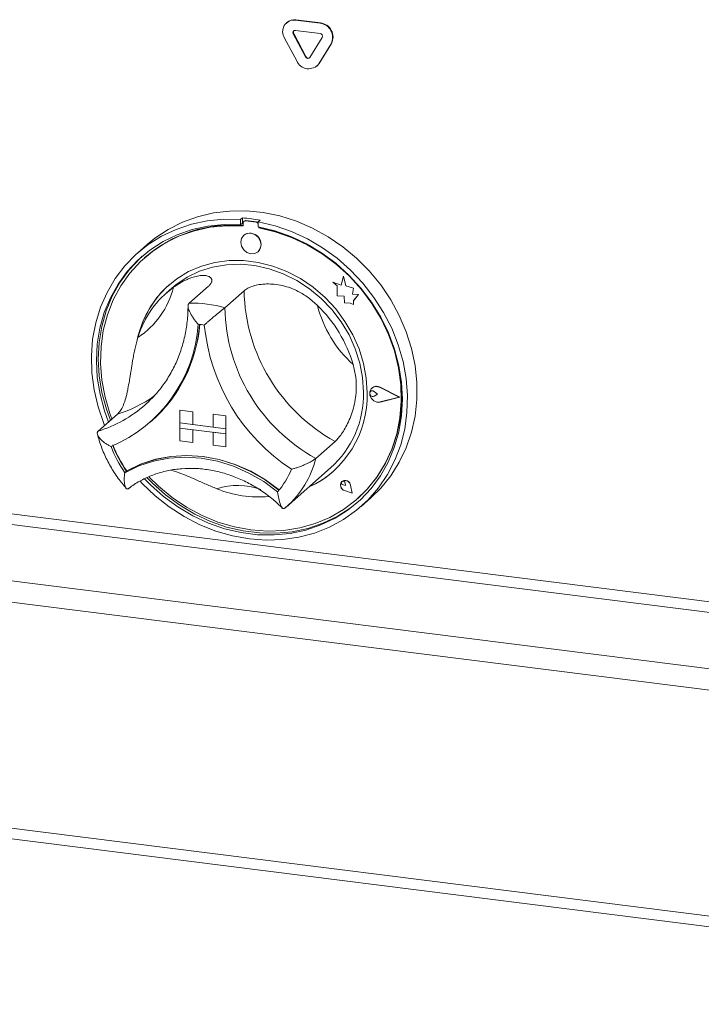
# Model space of a CAD drawing. Units: millimetres. Extents: x 5 to 415, y 5 to 292.
# Drawn here: x 308 to 318, y 81 to 95 of the extents above; entities that cross this region are included whole.
import ezdxf

# ---------------------------------------------------------------- set-up
doc = ezdxf.new("R2010")
doc.units = ezdxf.units.MM
doc.layers.add('SLD-0', color=179, linetype='Continuous')

msp = doc.modelspace()

# ---------------------------------------------------------------- linework, layer by layer
at = {"layer": 'SLD-0', "color": 179, "linetype": 'Continuous', "lineweight": 18}
for p, q in [((312.0079, 95.11814), (312.00225, 95.11315)), ((312.00225, 95.11315), (312.36173, 95.06786)), ((312.0079, 95.11814), (312.36739, 95.07284)), ((311.87562, 95.07957), (311.86996, 95.07459)), ((312.00225, 94.9623), (312.36173, 94.91701)), ((312.36739, 95.07284), (312.36173, 95.06786)), ((312.01997, 94.51429), (311.84023, 94.85072)), ((311.9755, 94.9148), (311.96984, 94.90981)), ((312.14959, 94.57338), (311.96984, 94.90981)), ((312.15524, 94.57837), (311.9755, 94.9148)), ((312.39414, 94.85636), (312.21439, 94.56521)), ((312.52375, 94.7646), (312.34401, 94.47346)), ((312.52941, 94.76959), (312.34966, 94.47845)), ((312.52941, 94.76959), (312.52375, 94.7646)), ((312.15524, 94.57837), (312.14959, 94.57338)), ((312.31428, 94.43815), (312.31993, 94.44314)), ((312.34966, 94.47845), (312.31993, 94.44314)), ((312.34966, 94.47845), (312.34401, 94.47346)), ((310.34232, 92.14651), (310.56439, 92.22737)), ((310.56439, 92.22737), (310.79668, 92.28254)), ((310.79668, 92.28254), (311.03656, 92.31138)), ((311.03656, 92.31138), (311.28131, 92.31358)), ((311.28131, 92.31358), (311.52815, 92.28911)), ((311.52815, 92.28911), (311.7743, 92.23824)), ((311.7743, 92.23824), (312.01695, 92.16155)), ((327.99615, 85.32297), (273.36795, 92.20548)), ((310.13299, 92.04087), (310.34232, 92.14651)), ((310.24959, 92.04208), (310.47393, 92.11719)), ((310.47393, 92.11719), (310.70789, 92.1665)), ((310.71593, 92.08944), (310.48618, 92.03938)), ((310.75194, 92.07233), (310.52153, 92.02224)), ((310.70789, 92.1665), (310.94883, 92.18944)), ((310.9528, 92.11315), (310.71593, 92.08944)), ((310.9896, 92.09546), (310.75194, 92.07233)), ((310.94883, 92.18944), (311.19402, 92.18577)), ((311.19402, 92.11022), (310.9528, 92.11315)), ((311.23161, 92.09135), (310.9896, 92.09546)), ((311.2223, 92.21071), (311.19402, 92.18577)), ((311.19402, 92.18577), (311.19402, 92.11022)), ((311.2223, 92.13516), (311.19402, 92.11022)), ((311.2223, 92.21071), (311.2223, 92.13516)), ((311.23161, 92.13214), (311.23161, 92.09135)), ((311.24823, 92.16241), (311.24257, 92.15743)), ((311.26903, 92.16514), (311.27469, 92.17013)), ((311.42618, 92.14534), (311.26903, 92.16514)), ((311.43184, 92.15033), (311.27469, 92.17013)), ((311.42618, 92.14534), (311.43184, 92.15033)), ((311.48422, 92.17771), (311.45593, 92.15277)), ((311.45593, 92.15277), (311.70113, 92.09466)), ((311.45593, 92.15277), (311.45593, 92.07722)), ((311.69715, 92.01937), (311.45593, 92.07722)), ((311.46359, 92.06213), (311.46359, 92.07579)), ((311.46925, 92.06712), (311.46925, 92.07472)), ((311.70113, 92.09466), (311.94207, 92.01101)), ((312.01695, 92.16155), (312.25337, 92.05991)), ((273.32552, 92.05492), (327.95372, 85.17242)), ((309.83978, 91.81811), (310.03741, 91.94201)), ((309.93876, 91.91165), (310.13299, 92.04087)), ((310.03741, 91.94201), (310.24959, 92.04208)), ((310.26625, 91.96353), (310.05869, 91.8628)), ((310.30116, 91.94579), (310.09351, 91.84392)), ((310.48618, 92.03938), (310.26625, 91.96353)), ((310.52153, 92.02224), (310.30116, 91.94579)), ((311.24149, 91.95443), (311.20905, 91.90958)), ((311.29005, 91.98102), (311.24149, 91.95443)), ((311.24177, 91.95468), (311.24149, 91.95443)), ((311.34732, 91.98528), (311.29005, 91.98102)), ((311.4046, 91.96658), (311.34732, 91.98528)), ((311.45315, 91.92777), (311.4046, 91.96658)), ((311.48559, 91.87474), (311.45315, 91.92777)), ((311.46359, 92.06213), (311.46925, 92.06712)), ((311.70561, 92.00526), (311.46359, 92.06213)), ((311.93402, 91.93598), (311.69715, 92.01937)), ((311.94326, 91.92224), (311.70561, 92.00526)), ((312.16377, 91.82802), (311.93402, 91.93598)), ((311.94207, 92.01101), (312.17603, 91.90275)), ((312.25337, 92.05991), (312.48088, 91.93448)), ((312.48088, 91.93448), (312.69688, 91.78667)), ((309.65895, 91.67179), (309.83978, 91.81811)), ((309.82603, 91.81955), (309.68461, 91.69483)), ((309.82603, 91.81955), (309.93876, 91.91165)), ((310.05869, 91.8628), (309.86593, 91.73836)), ((310.09351, 91.84392), (309.90111, 91.71786)), ((311.20905, 91.90958), (311.19765, 91.85329)), ((311.19765, 91.85329), (311.20905, 91.79413)), ((311.20905, 91.79413), (311.24149, 91.7411)), ((311.49699, 91.81558), (311.48559, 91.87474)), ((311.48559, 91.75929), (311.49699, 91.81558)), ((312.17368, 91.81409), (311.94326, 91.92224)), ((312.38371, 91.69676), (312.16377, 91.82802)), ((312.39405, 91.68211), (312.17368, 91.81409)), ((312.17603, 91.90275), (312.40037, 91.7711)), ((312.69688, 91.78667), (312.89895, 91.61815)), ((309.49696, 91.5047), (309.65895, 91.67179)), ((309.86593, 91.73836), (309.69024, 91.59166)), ((309.75173, 91.64723), (309.71852, 91.6166)), ((309.90111, 91.71786), (309.7263, 91.56915)), ((311.24149, 91.7411), (311.29005, 91.70228)), ((311.29005, 91.70228), (311.34732, 91.68358)), ((311.34732, 91.68358), (311.4046, 91.68785)), ((311.4046, 91.68785), (311.45315, 91.71443)), ((311.45315, 91.71443), (311.48559, 91.75929)), ((311.45315, 91.71443), (311.45343, 91.71468)), ((312.59127, 91.54373), (312.38371, 91.69676)), ((312.6017, 91.52791), (312.39405, 91.68211)), ((312.40037, 91.7711), (312.61255, 91.61757)), ((309.35564, 91.31873), (309.49696, 91.5047)), ((309.69024, 91.59166), (309.53365, 91.42442)), ((309.71852, 91.6166), (309.56194, 91.44936)), ((309.7263, 91.56915), (309.5712, 91.39959)), ((309.79227, 91.62977), (309.78661, 91.62478)), ((310.62114, 91.50233), (310.43338, 91.42194)), ((310.82036, 91.55673), (310.62114, 91.50233)), ((310.78468, 91.48865), (310.98692, 91.52367)), ((311.02789, 91.58429), (310.82036, 91.55673)), ((310.98692, 91.52367), (311.19517, 91.53137)), ((311.24047, 91.58457), (311.02789, 91.58429)), ((311.19517, 91.53137), (311.40603, 91.51162)), ((311.45474, 91.55758), (311.24047, 91.58457)), ((311.40603, 91.51162), (311.61601, 91.46474)), ((311.66731, 91.50373), (311.45474, 91.55758)), ((311.87485, 91.42387), (311.66731, 91.50373)), ((312.78402, 91.37071), (312.59127, 91.54373)), ((312.7941, 91.35338), (312.6017, 91.52791)), ((312.61255, 91.61757), (312.81017, 91.44388)), ((312.89895, 91.61815), (313.08478, 91.43085)), ((309.53365, 91.42442), (309.39802, 91.23859)), ((309.56194, 91.44936), (309.4263, 91.26353)), ((309.5712, 91.39959), (309.4377, 91.21126)), ((310.43338, 91.42194), (310.26003, 91.31684)), ((310.41137, 91.33939), (310.59177, 91.42688)), ((310.59177, 91.42688), (310.78468, 91.48865)), ((311.61601, 91.46474), (311.82169, 91.39152)), ((311.82169, 91.39152), (312.01967, 91.29314)), ((312.07407, 91.31927), (311.87485, 91.42387)), ((312.70542, 91.35355), (312.66948, 91.22097)), ((312.70542, 91.35355), (312.7057, 91.3538)), ((312.74169, 91.21051), (312.70542, 91.35355)), ((312.74197, 91.21075), (312.7057, 91.3538)), ((312.95972, 91.17974), (312.78402, 91.37071)), ((312.96891, 91.16062), (312.7941, 91.35338)), ((312.81017, 91.44388), (312.991, 91.25199)), ((313.08478, 91.43085), (313.25228, 91.22687)), ((272.50528, 91.33154), (327.13348, 84.44903)), ((309.23658, 91.11598), (309.35564, 91.31873)), ((309.39802, 91.23859), (309.28491, 91.03635)), ((309.4263, 91.26353), (309.3132, 91.06129)), ((309.4377, 91.21126), (309.32742, 91.00643)), ((310.26003, 91.31684), (310.10384, 91.18869)), ((310.18913, 91.17977), (310.24643, 91.2276)), ((310.24643, 91.2276), (310.41137, 91.33939)), ((310.72365, 91.2067), (310.44081, 90.95726)), ((312.01967, 91.29314), (312.20671, 91.17122)), ((312.26183, 91.19158), (312.07407, 91.31927)), ((312.5484, 91.26846), (312.54868, 91.26871)), ((312.5484, 91.26846), (312.6141, 91.21065)), ((312.66948, 91.22097), (312.5484, 91.26846)), ((312.66957, 91.22129), (312.54868, 91.26871)), ((312.6141, 91.21065), (312.6141, 91.06664)), ((312.74169, 91.21051), (312.74197, 91.21075)), ((312.85048, 91.1802), (312.74169, 91.21051)), ((312.85076, 91.18045), (312.74197, 91.21075)), ((312.991, 91.25199), (313.15299, 91.04408)), ((313.25228, 91.22687), (313.39954, 91.00854)), ((309.14114, 90.89875), (309.23658, 91.11598)), ((309.3132, 91.06129), (309.22394, 90.845)), ((310.10384, 91.18869), (309.96726, 91.0395)), ((310.18913, 91.17977), (310.10428, 91.10494)), ((311.24748, 91.14071), (310.96464, 90.89126)), ((312.20671, 91.17122), (312.37973, 91.02778)), ((312.43517, 91.0428), (312.26183, 91.19158)), ((312.6141, 91.06664), (312.71419, 91.06)), ((312.71419, 91.06), (312.7199, 90.96228)), ((312.83697, 91.09196), (312.85048, 91.1802)), ((312.83697, 91.09196), (312.83725, 91.09221)), ((312.92652, 91.08603), (312.83697, 91.09196)), ((312.83725, 91.09221), (312.85076, 91.18045)), ((312.9268, 91.08628), (312.83725, 91.09221)), ((312.85048, 91.1802), (312.85076, 91.18045)), ((312.85204, 90.99505), (312.92652, 91.08603)), ((312.85232, 90.9953), (312.9268, 91.08628)), ((312.92652, 91.08603), (312.9268, 91.08628)), ((313.1163, 90.97305), (312.95972, 91.17974)), ((313.12401, 90.95198), (312.96891, 91.16062)), ((272.42043, 91.03043), (327.04863, 84.14792)), ((309.28491, 91.03635), (309.19566, 90.82006)), ((309.32742, 91.00643), (309.2417, 90.78759)), ((309.96726, 91.0395), (309.85245, 90.87162)), ((312.37973, 91.02778), (312.5359, 90.86515)), ((312.59137, 90.87529), (312.43517, 91.0428)), ((312.7199, 90.96228), (312.80352, 90.95674)), ((312.80352, 90.95674), (312.85204, 90.93771)), ((312.85204, 90.99505), (312.85232, 90.9953)), ((312.85204, 90.93771), (312.85204, 90.99505)), ((312.85204, 90.93771), (312.85232, 90.93796)), ((312.85232, 90.93796), (312.85232, 90.9953)), ((313.25193, 90.75304), (313.1163, 90.97305)), ((313.25751, 90.73), (313.12401, 90.95198)), ((313.15299, 91.04408), (313.29431, 90.8225)), ((313.39954, 91.00854), (313.5249, 90.77831)), ((309.07039, 90.66948), (309.14114, 90.89875)), ((309.19566, 90.82006), (309.1313, 90.59225)), ((309.22394, 90.845), (309.15959, 90.6172)), ((309.2417, 90.78759), (309.18159, 90.55742)), ((309.85245, 90.87162), (309.76122, 90.68771)), ((312.5359, 90.86515), (312.67265, 90.68602)), ((312.72794, 90.69168), (312.59137, 90.87529)), ((313.29431, 90.8225), (313.41337, 90.58975)), ((313.5249, 90.77831), (313.62694, 90.53882)), ((309.02513, 90.43078), (309.07039, 90.66948)), ((309.76122, 90.68771), (309.69501, 90.49066)), ((312.67265, 90.68602), (312.78774, 90.49331)), ((312.84275, 90.49488), (312.72794, 90.69168)), ((313.36504, 90.5223), (313.25193, 90.75304)), ((313.36779, 90.49739), (313.25751, 90.73)), ((309.1313, 90.59225), (309.09259, 90.35559)), ((309.15959, 90.6172), (309.12088, 90.38053)), ((309.18159, 90.55742), (309.14782, 90.3187)), ((309.69501, 90.49066), (309.67781, 90.41851)), ((312.78774, 90.49331), (312.87927, 90.29021)), ((312.93398, 90.28798), (312.84275, 90.49488)), ((313.45429, 90.28352), (313.36504, 90.5223)), ((313.4535, 90.25696), (313.36779, 90.49739)), ((313.37345, 90.50238), (313.36822, 90.5149)), ((313.45916, 90.26194), (313.37345, 90.50238)), ((313.41337, 90.58975), (313.50881, 90.34847)), ((313.62694, 90.53882), (313.70449, 90.29275)), ((309.00587, 90.18534), (309.02513, 90.43078)), ((309.09259, 90.35559), (309.07999, 90.11283)), ((309.12088, 90.38053), (309.10827, 90.13778)), ((313.50881, 90.34847), (313.57957, 90.10138)), ((309.14782, 90.3187), (309.14079, 90.07434)), ((312.87927, 90.29021), (312.94575, 90.08004)), ((313.0002, 90.07424), (312.93398, 90.28798)), ((313.51362, 90.01163), (313.4535, 90.25696)), ((313.51865, 90.0395), (313.45429, 90.28352)), ((313.51927, 90.01662), (313.45916, 90.26194)), ((313.70449, 90.29275), (313.75669, 90.04292)), ((309.01284, 89.93594), (309.00587, 90.18534)), ((309.07999, 90.11283), (309.09363, 89.86683)), ((309.10827, 90.13778), (309.12191, 89.89177)), ((309.14079, 90.07434), (309.16059, 89.82731)), ((312.94575, 90.08004), (312.98607, 89.86625)), ((313.04035, 89.85705), (313.0002, 90.07424)), ((313.57957, 90.10138), (313.62483, 89.85127)), ((309.04594, 89.68539), (309.01284, 89.93594)), ((313.54739, 89.76441), (313.51362, 90.01163)), ((313.55736, 89.79308), (313.51865, 90.0395)), ((313.55305, 89.7694), (313.51927, 90.01662)), ((313.75669, 90.04292), (313.78294, 89.79214)), ((309.09363, 89.86683), (309.13336, 89.62045)), ((309.12191, 89.89177), (309.16165, 89.6454)), ((309.16059, 89.82731), (309.20699, 89.58062)), ((312.98607, 89.86625), (312.99959, 89.65235)), ((313.0538, 89.63982), (313.04035, 89.85705)), ((313.55442, 89.51828), (313.54739, 89.76441)), ((313.56008, 89.52327), (313.55305, 89.7694)), ((313.56997, 89.54715), (313.55736, 89.79308)), ((313.62483, 89.85127), (313.64408, 89.60098)), ((313.78294, 89.79214), (313.78294, 89.54325)), ((309.10482, 89.43654), (309.04594, 89.68539)), ((309.13336, 89.62045), (309.19872, 89.37658)), ((309.16165, 89.6454), (309.227, 89.40153)), ((313.09136, 89.65975), (313.11198, 89.7025)), ((313.09136, 89.60986), (313.09136, 89.65975)), ((313.09173, 89.6429), (313.09795, 89.65715)), ((313.09173, 89.62662), (313.09173, 89.6429)), ((313.09795, 89.6108), (313.09173, 89.62662)), ((313.09355, 89.65899), (313.11377, 89.70091)), ((313.09355, 89.61007), (313.09355, 89.65899)), ((313.09383, 89.65924), (313.11406, 89.70116)), ((313.09383, 89.61032), (313.09383, 89.65924)), ((313.09795, 89.65715), (313.10943, 89.66716)), ((313.10327, 89.66292), (313.10299, 89.66267)), ((313.10943, 89.66716), (313.1244, 89.6714)), ((313.11198, 89.7025), (313.14947, 89.73033)), ((313.11377, 89.70091), (313.15054, 89.72821)), ((313.11406, 89.70116), (313.12455, 89.71201)), ((313.12296, 89.71381), (313.12268, 89.71356)), ((313.12455, 89.71201), (313.12426, 89.71176)), ((313.1244, 89.6714), (313.14056, 89.6692)), ((313.14056, 89.6692), (313.15541, 89.66092)), ((313.14947, 89.73033), (313.19702, 89.7382)), ((313.15054, 89.72821), (313.19717, 89.73592)), ((313.15541, 89.66092), (313.15569, 89.66117)), ((313.20473, 89.62052), (313.15541, 89.66092)), ((313.20473, 89.62052), (313.15541, 89.59255)), ((313.20501, 89.62077), (313.15569, 89.66117)), ((313.19702, 89.7382), (313.24597, 89.72465)), ((313.19717, 89.73592), (313.24517, 89.72264)), ((313.20473, 89.62052), (313.20501, 89.62077)), ((313.52497, 89.58018), (313.24517, 89.72264)), ((313.24597, 89.72465), (313.24625, 89.7249)), ((313.53128, 89.57938), (313.24597, 89.72465)), ((313.53157, 89.57963), (313.24625, 89.7249)), ((309.20699, 89.58062), (309.27941, 89.33726)), ((309.79379, 89.46439), (309.85241, 89.5184)), ((313.11198, 89.56192), (313.09136, 89.60986)), ((313.11377, 89.56305), (313.09355, 89.61007)), ((313.11406, 89.5633), (313.09383, 89.61032)), ((313.10943, 89.5979), (313.09795, 89.6108)), ((313.1244, 89.58989), (313.10943, 89.5979)), ((313.14947, 89.52464), (313.11198, 89.56192)), ((313.15054, 89.52649), (313.11377, 89.56305)), ((313.15083, 89.52674), (313.11406, 89.5633)), ((313.14056, 89.58801), (313.1244, 89.58989)), ((313.15541, 89.59255), (313.14056, 89.58801)), ((313.19702, 89.50479), (313.14947, 89.52464)), ((313.19717, 89.50703), (313.15054, 89.52649)), ((313.19745, 89.50728), (313.15083, 89.52674)), ((313.24597, 89.506), (313.19702, 89.50479)), ((313.24517, 89.50822), (313.19717, 89.50703)), ((313.24545, 89.50847), (313.19745, 89.50728)), ((313.52497, 89.58018), (313.24517, 89.50822)), ((313.24517, 89.50822), (313.24545, 89.50847)), ((313.52473, 89.58029), (313.24545, 89.50847)), ((313.53128, 89.57938), (313.24597, 89.506)), ((313.53128, 89.57938), (313.53157, 89.57963)), ((313.53462, 89.27624), (313.55442, 89.51828)), ((313.54027, 89.28123), (313.56008, 89.52327)), ((313.55632, 89.30458), (313.56997, 89.54715)), ((313.64408, 89.60098), (313.63712, 89.35333)), ((313.78294, 89.54325), (313.75669, 89.29908)), ((309.1888, 89.19218), (309.10482, 89.43654)), ((309.38935, 89.3303), (309.10651, 89.08085)), ((309.19872, 89.37658), (309.25733, 89.21387)), ((309.227, 89.40153), (309.28561, 89.23881)), ((309.27941, 89.33726), (309.30855, 89.25903)), ((310.30629, 89.38898), (310.30658, 89.38923)), ((310.30629, 89.38898), (310.30629, 89.20042)), ((310.30629, 89.38898), (310.49338, 89.36541)), ((310.30658, 89.38923), (310.49366, 89.36566)), ((310.49338, 89.36541), (310.49366, 89.36566)), ((310.49338, 89.36541), (310.49338, 89.17685)), ((310.49366, 89.36566), (310.49366, 89.1771)), ((310.79271, 89.3277), (310.79299, 89.32795)), ((310.97979, 89.30413), (310.79271, 89.3277)), ((310.79271, 89.3277), (310.79271, 89.13914)), ((310.98007, 89.30438), (310.79299, 89.32795)), ((313.63712, 89.35333), (313.60401, 89.11113)), ((309.20038, 89.16364), (309.1888, 89.19218)), ((309.86768, 89.20956), (309.89314, 89.23201)), ((310.30629, 89.20042), (310.49338, 89.17685)), ((310.97979, 89.11557), (310.30629, 89.20042)), ((310.30629, 89.20042), (310.30629, 89.125)), ((310.97979, 89.30413), (310.98007, 89.30438)), ((310.97979, 89.30413), (310.97979, 89.11557)), ((310.98007, 89.30438), (310.98007, 89.11582)), ((313.48822, 89.04124), (313.53462, 89.27624)), ((313.49388, 89.04622), (313.54027, 89.28123)), ((313.51659, 89.06822), (313.55632, 89.30458)), ((313.75669, 89.29908), (313.70449, 89.0624)), ((310.30629, 89.125), (310.49338, 89.10143)), ((310.30629, 88.93643), (310.30629, 89.125)), ((310.30629, 89.125), (310.97979, 89.04014)), ((310.49338, 89.17685), (310.49366, 89.1771)), ((310.49338, 88.91286), (310.49338, 89.10143)), ((310.79271, 89.13942), (310.49366, 89.1771)), ((310.49366, 88.91311), (310.49366, 89.10139)), ((310.97979, 89.11557), (310.79271, 89.13914)), ((310.97979, 89.04014), (310.79271, 89.06371)), ((310.79271, 88.87515), (310.79271, 89.06371)), ((310.97979, 89.11557), (310.98007, 89.11582)), ((310.97979, 89.11557), (310.97979, 89.04014)), ((310.97979, 89.04014), (310.98007, 89.04039)), ((310.97979, 88.85158), (310.97979, 89.04014)), ((310.98007, 89.11582), (310.98007, 89.04039)), ((310.98007, 88.85183), (310.98007, 89.04039)), ((313.4158, 88.81612), (313.48822, 89.04124)), ((313.42146, 88.82111), (313.49388, 89.04622)), ((313.45123, 88.84081), (313.51659, 89.06822)), ((313.60401, 89.11113), (313.54513, 88.87711)), ((313.70449, 89.0624), (313.62694, 88.83588)), ((310.30629, 88.93643), (310.49338, 88.91286)), ((310.49338, 88.91286), (310.49366, 88.91311)), ((312.58178, 88.92809), (312.29894, 88.67865)), ((310.97979, 88.85158), (310.79271, 88.87515)), ((310.97979, 88.85158), (310.98007, 88.85183)), ((313.31823, 88.60364), (313.4158, 88.81612)), ((313.32389, 88.60863), (313.42146, 88.82111)), ((313.36102, 88.62503), (313.45123, 88.84081)), ((313.54513, 88.87711), (313.46115, 88.65392)), ((313.62694, 88.83588), (313.5249, 88.62209)), ((309.70093, 88.56957), (309.91806, 88.64137)), ((309.72922, 88.59451), (309.94634, 88.66631)), ((309.73139, 88.59404), (309.94748, 88.66484)), ((309.91806, 88.64137), (310.14551, 88.6846)), ((309.94634, 88.66631), (310.1738, 88.70955)), ((309.94748, 88.66484), (310.17371, 88.70739)), ((310.14551, 88.6846), (310.37993, 88.69863)), ((310.17371, 88.70739), (310.40679, 88.72108)), ((310.1738, 88.70955), (310.40822, 88.72357)), ((310.37993, 88.69863), (310.61787, 88.68325)), ((310.40679, 88.72108), (310.64333, 88.7057)), ((310.40822, 88.72357), (310.64615, 88.70819)), ((310.61787, 88.68325), (310.8558, 88.63868)), ((310.64333, 88.7057), (310.87986, 88.66148)), ((310.64615, 88.70819), (310.88409, 88.66362)), ((310.8558, 88.63868), (311.09023, 88.56558)), ((310.87986, 88.66148), (311.11294, 88.58906)), ((310.88409, 88.66362), (311.11851, 88.59052)), ((313.1967, 88.40637), (313.31823, 88.60364)), ((313.20236, 88.41136), (313.32389, 88.60863)), ((313.24699, 88.4234), (313.36102, 88.62503)), ((313.46115, 88.65392), (313.35302, 88.44408)), ((313.5249, 88.62209), (313.39954, 88.42346)), ((309.49734, 88.47026), (309.70093, 88.56957)), ((309.52562, 88.4952), (309.49734, 88.47026)), ((309.52562, 88.4952), (309.72922, 88.59451)), ((309.5286, 88.49604), (309.73139, 88.59404)), ((311.09023, 88.56558), (311.31768, 88.46503)), ((311.11294, 88.58906), (311.33917, 88.4895)), ((311.11851, 88.59052), (311.34596, 88.48998)), ((311.31768, 88.46503), (311.53481, 88.33852)), ((311.33917, 88.4895), (311.55526, 88.36426)), ((311.34596, 88.48998), (311.56309, 88.36346)), ((311.86685, 87.96605), (312.51739, 88.53977)), ((309.75274, 88.31365), (309.72332, 88.34517)), ((309.94275, 88.13117), (309.75274, 88.31365)), ((309.78804, 88.37912), (309.87324, 88.29175)), ((309.82504, 88.39476), (309.90152, 88.3167)), ((309.85277, 88.40581), (309.99073, 88.27062)), ((309.90152, 88.3167), (310.09491, 88.14444)), ((311.53481, 88.33852), (311.7384, 88.18791)), ((311.55526, 88.36426), (311.75805, 88.21515)), ((311.56309, 88.36346), (311.76669, 88.21285)), ((312.66544, 88.31485), (312.66099, 88.28308)), ((312.66174, 88.28305), (312.66614, 88.3145)), ((312.6829, 88.34013), (312.66544, 88.31485)), ((312.66614, 88.3145), (312.68343, 88.33953)), ((312.67567, 88.32562), (312.67986, 88.33558)), ((312.67589, 88.31428), (312.67567, 88.32562)), ((312.68049, 88.30339), (312.67589, 88.31428)), ((312.67986, 88.33558), (312.68779, 88.34258)), ((312.71017, 88.3543), (312.6829, 88.34013)), ((312.68318, 88.34038), (312.6829, 88.34013)), ((312.68343, 88.33953), (312.71042, 88.35356)), ((312.68371, 88.33978), (312.68343, 88.33953)), ((312.68779, 88.34258), (312.6982, 88.34549)), ((312.6982, 88.34549), (312.70942, 88.34385)), ((312.70942, 88.34385), (312.71966, 88.33793)), ((312.74224, 88.35474), (312.71017, 88.3543)), ((312.71042, 88.35356), (312.74218, 88.35399)), ((312.71966, 88.33793), (312.72727, 88.32866)), ((312.72727, 88.32866), (312.73105, 88.31753)), ((312.73105, 88.31753), (312.73133, 88.31778)), ((312.73634, 88.27953), (312.73105, 88.31753)), ((312.73662, 88.27978), (312.73133, 88.31778)), ((312.74218, 88.35399), (312.77286, 88.34076)), ((312.77323, 88.34138), (312.74224, 88.35474)), ((312.77286, 88.34076), (312.79684, 88.3163)), ((312.79745, 88.31666), (312.77323, 88.34138)), ((312.79684, 88.3163), (312.80972, 88.28508)), ((312.81045, 88.28514), (312.79745, 88.31666)), ((313.05269, 88.22671), (313.1967, 88.40637)), ((313.05835, 88.2317), (313.20236, 88.41136)), ((313.1105, 88.23827), (313.24699, 88.4234)), ((313.35302, 88.44408), (313.22196, 88.24996)), ((313.39954, 88.42346), (313.25228, 88.24223)), ((309.87324, 88.29175), (310.06662, 88.11949)), ((309.99073, 88.27062), (310.1907, 88.10553)), ((311.75805, 88.21515), (311.75928, 88.2143)), ((311.75928, 88.2143), (311.76009, 88.2139)), ((312.66099, 88.28308), (312.67037, 88.25066)), ((312.67103, 88.25095), (312.66174, 88.28305)), ((312.67037, 88.25066), (312.69186, 88.22355)), ((312.6923, 88.2241), (312.67103, 88.25095)), ((312.68873, 88.29467), (312.68049, 88.30339)), ((312.6993, 88.28953), (312.68873, 88.29467)), ((312.69186, 88.22355), (312.72152, 88.2067)), ((312.72166, 88.20742), (312.6923, 88.2241)), ((312.73634, 88.27953), (312.6993, 88.28953)), ((312.83269, 88.17029), (312.72152, 88.2067)), ((312.72166, 88.20742), (312.72195, 88.20767)), ((312.83173, 88.17137), (312.72166, 88.20742)), ((312.83166, 88.17173), (312.72195, 88.20767)), ((312.73634, 88.27953), (312.73662, 88.27978)), ((312.83173, 88.17137), (312.80972, 88.28508)), ((312.81045, 88.28514), (312.81074, 88.28539)), ((312.83269, 88.17029), (312.81045, 88.28514)), ((312.83297, 88.17054), (312.81074, 88.28539)), ((312.83269, 88.17029), (312.83297, 88.17054)), ((312.88795, 88.06685), (313.05269, 88.22671)), ((312.91425, 88.08977), (313.05835, 88.2317)), ((312.95312, 88.0718), (313.1105, 88.23827)), ((313.22196, 88.24996), (313.06945, 88.07377)), ((313.25228, 88.24223), (313.10676, 88.09955)), ((310.14839, 87.96795), (309.94275, 88.13117)), ((310.06662, 88.11949), (310.27472, 87.96729)), ((310.09491, 88.14444), (310.303, 87.99223)), ((310.1907, 88.10553), (310.40473, 87.9617)), ((312.70448, 87.92872), (312.88795, 88.06685)), ((312.77671, 87.92595), (312.95312, 88.0718)), ((312.805, 87.95089), (312.92651, 88.04737)), ((313.06945, 88.07377), (312.89721, 87.91748)), ((312.9086, 88.08478), (312.91425, 88.08977)), ((312.96534, 87.97483), (313.10676, 88.09955)), ((310.36734, 87.82583), (310.14839, 87.96795)), ((310.27472, 87.96729), (310.49509, 87.83692)), ((310.303, 87.99223), (310.52338, 87.86186)), ((310.40473, 87.9617), (310.63023, 87.84089)), ((311.84521, 87.94734), (311.86596, 87.96633)), ((312.50451, 87.81401), (312.70448, 87.92872)), ((312.58333, 87.80242), (312.77671, 87.92595)), ((312.61162, 87.82736), (312.805, 87.95089)), ((312.89721, 87.91748), (312.7072, 87.78288)), ((310.59711, 87.70644), (310.36734, 87.82583)), ((310.49509, 87.83692), (310.72517, 87.72991)), ((310.52338, 87.86186), (310.75346, 87.75485)), ((310.63023, 87.84089), (310.86446, 87.74457)), ((310.75346, 87.75485), (310.99055, 87.67246)), ((310.86446, 87.74457), (311.10455, 87.6739)), ((312.29047, 87.72412), (312.50451, 87.81401)), ((312.37523, 87.70265), (312.58333, 87.80242)), ((312.40352, 87.72759), (312.61162, 87.82736)), ((312.7072, 87.78288), (312.50156, 87.67147)), ((272.42043, 87.71174), (327.04863, 80.82924)), ((310.83511, 87.6111), (310.59711, 87.70644)), ((310.72517, 87.72991), (310.96227, 87.64751)), ((311.07865, 87.54091), (310.83511, 87.6111)), ((310.96227, 87.64751), (311.2036, 87.59069)), ((310.99055, 87.67246), (311.23188, 87.61563)), ((311.10455, 87.6739), (311.3476, 87.62975)), ((311.2036, 87.59069), (311.44635, 87.5601)), ((311.23188, 87.61563), (311.47464, 87.58505)), ((311.3476, 87.62975), (311.59066, 87.61266)), ((311.59066, 87.61266), (311.83075, 87.62283)), ((311.71597, 87.58106), (311.95306, 87.60372)), ((311.83075, 87.62283), (312.06497, 87.66013)), ((311.92478, 87.57877), (312.15486, 87.62781)), ((311.95306, 87.60372), (312.18314, 87.65275)), ((312.06497, 87.66013), (312.29047, 87.72412)), ((312.15486, 87.62781), (312.37523, 87.70265)), ((312.18314, 87.65275), (312.40352, 87.72759)), ((312.50156, 87.67147), (312.28261, 87.58453)), ((272.47528, 87.54846), (327.10348, 80.66595)), ((311.32498, 87.49666), (311.07865, 87.54091)), ((311.5713, 87.47885), (311.32498, 87.49666)), ((311.44635, 87.5601), (311.68769, 87.55612)), ((311.47464, 87.58505), (311.71597, 87.58106)), ((311.81484, 87.48767), (311.5713, 87.47885)), ((311.68769, 87.55612), (311.92478, 87.57877)), ((312.05284, 87.52303), (311.81484, 87.48767)), ((312.28261, 87.58453), (312.05284, 87.52303))]:
    msp.add_line(p, q, dxfattribs=at)
for centre, radius, start, end in [((311.98254, 94.94409), 0.17021, 83.350753, 213.268763), ((311.98423, 94.95317), 0.16665, 81.831891, 130.670902), ((311.9983, 94.92849), 0.03404, 83.350753, 213.268763), ((312.33711, 94.85979), 0.20951, 332.977005, 83.251031), ((312.34277, 94.86478), 0.20951, 332.977005, 83.251031), ((312.00697, 94.93354), 0.03663, 140.352575, 210.767889), ((312.35681, 94.87539), 0.0419, 332.977005, 83.251031), ((312.18437, 94.58815), 0.03779, 203.014985, 322.623504), ((312.19133, 94.59553), 0.03996, 205.430266, 299.701178), ((312.19387, 94.58815), 0.18894, 203.014985, 322.623504), ((311.06363, 90.1632), 1.94093, 84.867291, 130.921688), ((311.05915, 89.85977), 2.35659, 79.608413, 86.030075), ((311.26416, 92.13295), 0.03256, 81.398635, 181.420609), ((311.26995, 92.13712), 0.03334, 81.841587, 130.661207), ((311.42009, 92.1025), 0.04327, 34.074319, 81.915199), ((311.42599, 92.10814), 0.04259, 45.327105, 82.113237), ((311.33544, 91.82395), 0.16082, 317.198912, 125.620332), ((311.02876, 89.66422), 2.44294, 59.867533, 79.612112), ((311.1284, 90.12728), 1.47466, 131.731701, 166.764492), ((311.03316, 90.05478), 1.40166, 125.83605, 163.331295), ((309.00492, 91.49705), 1.24577, 303.384023, 345.783322), ((313.83333, 91.19145), 2.58635, 181.124237, 241.059098), ((310.49633, 89.28605), 1.67213, 73.735708, 91.902781), ((310.96517, 89.5151), 1.95835, 16.131471, 46.051864), ((314.00668, 91.34925), 1.73506, 194.151766, 228.031569), ((313.55049, 90.94201), 2.58635, 181.124237, 241.059098), ((308.48144, 90.78373), 2.09473, 292.84582, 356.321525), ((308.47638, 90.81646), 2.12548, 311.802012, 355.426466), ((308.47931, 90.81884), 2.12533, 311.801977, 355.354061), ((310.43741, 89.21122), 1.44439, 80.979566, 84.658923), ((313.5143, 90.91267), 2.86366, 185.509267, 236.674069), ((311.56876, 89.60249), 1.48551, 294.931366, 1.440278), ((311.54582, 89.62164), 1.45409, 311.925316, 1.210378), ((313.12846, 89.63164), 0.04017, 47.318767, 128.843991), ((313.19265, 89.62995), 0.10904, 60.554938, 129.724467), ((310.87031, 89.44155), 1.6818, 200.472658, 215.276868), ((310.89582, 89.46409), 1.68189, 200.714156, 215.020196), ((310.89859, 89.46649), 1.6818, 200.472658, 215.276868), ((309.52512, 88.50315), 0.00792, 212.370922, 296.054512), ((310.81227, 88.98089), 1.21924, 319.428861, 337.784989), ((311.61261, 89.56735), 1.43314, 293.870849, 311.365884), ((312.74239, 88.28518), 0.08016, 137.059275, 255.2265), ((312.73049, 88.27469), 0.08096, 7.592745, 125.759969), ((312.70134, 88.31541), 0.03009, 4.53341, 125.876817), ((311.4732, 89.79553), 1.68245, 248.118892, 274.577352)]:
    msp.add_arc(centre, radius, start, end, dxfattribs=at)
at = {"layer": 'SLD-0', "color": 8, "linetype": 'Continuous', "lineweight": 18}
for centre, radius, start, end in [((308.83862, 91.12668), 1.87891, 287.04438, 305.311521), ((308.56122, 90.86554), 1.86613, 286.989914, 311.337657), ((310.92505, 89.02441), 1.41672, 311.664918, 345.873827), ((311.15243, 87.31792), 0.96618, 69.462732, 108.479423)]:
    msp.add_arc(centre, radius, start, end, dxfattribs=at)
at = {"layer": 'SLD-0', "color": 179, "linetype": 'Continuous', "lineweight": 18}
for points, knots in [([(310.21254, 91.1911), (310.23608, 91.20731), (310.28333, 91.23982), (310.35614, 91.28101), (310.42928, 91.3156), (310.49198, 91.33851), (310.54329, 91.35259), (310.58414, 91.3607), (310.62259, 91.36509), (310.65751, 91.36574), (310.69877, 91.36198), (310.73167, 91.35178), (310.75463, 91.33651), (310.77081, 91.31858), (310.77709, 91.29722), (310.7734, 91.27437), (310.76421, 91.2521), (310.74833, 91.2297), (310.72986, 91.21249), (310.72365, 91.2067)], [0, 0, 0, 0, 0.07017447, 0.14079519, 0.2132204, 0.28651713, 0.33230348, 0.37838446, 0.42543742, 0.47284607, 0.51863895, 0.61186521, 0.65941073, 0.7042179, 0.79527934, 0.84162581, 0.88074727, 0.95990516, 1, 1, 1, 1]), ([(311.24748, 91.14071), (311.26476, 91.1537), (311.2998, 91.18007), (311.37634, 91.21065), (311.46888, 91.23258), (311.57417, 91.24248), (311.68983, 91.23844), (311.80845, 91.21901), (311.92814, 91.18342), (312.05692, 91.12663), (312.1936, 91.0428), (312.2803, 90.96468), (312.32428, 90.92505)], [0, 0, 0, 0, 0.09358587, 0.18985393, 0.28344896, 0.37983771, 0.47190796, 0.5668, 0.65648894, 0.74855868, 0.87244338, 1, 1, 1, 1]), ([(310.42473, 90.91654), (310.42443, 90.88768), (310.42335, 90.78312), (310.40496, 90.60584), (310.3608, 90.38902), (310.29366, 90.18122), (310.20501, 89.98424), (310.09481, 89.80088), (309.97683, 89.6437), (309.88784, 89.55641), (309.8492, 89.51852)], [0, 0, 0, 0, 0.05299885, 0.19208035, 0.3313564, 0.47095631, 0.61092716, 0.75129197, 0.89203718, 1, 1, 1, 1]), ([(310.44081, 90.95726), (310.43733, 90.95343), (310.43026, 90.94563), (310.42548, 90.92902), (310.42485, 90.90942), (310.42872, 90.88515), (310.43804, 90.85567), (310.45467, 90.8185), (310.47849, 90.77604), (310.50777, 90.73172), (310.5391, 90.68935), (310.56053, 90.6628), (310.57168, 90.64956), (310.57186, 90.64933)], [0, 0, 0, 0, 0.07488945, 0.15226762, 0.22710127, 0.30382804, 0.40338132, 0.50580345, 0.63498456, 0.76786638, 0.88205021, 0.99800215, 1, 1, 1, 1]), ([(310.96464, 90.89126), (310.96034, 90.88753), (310.95159, 90.87994), (310.93355, 90.86501), (310.91261, 90.84797), (310.88712, 90.8274), (310.85674, 90.80292), (310.81933, 90.77255), (310.7779, 90.73832), (310.7363, 90.70293), (310.69813, 90.66931), (310.67522, 90.64835), (310.66406, 90.63792), (310.66387, 90.63774)], [0, 0, 0, 0, 0.07488945, 0.15226762, 0.22710127, 0.30382804, 0.40338132, 0.50580345, 0.63498456, 0.76786638, 0.88205021, 0.99800215, 1, 1, 1, 1]), ([(309.38935, 89.3303), (309.39689, 89.33753), (309.41201, 89.35205), (309.43316, 89.38033), (309.45317, 89.41349), (309.47156, 89.45144), (309.494, 89.50771), (309.51364, 89.57247), (309.5308, 89.64393), (309.54654, 89.7189), (309.56075, 89.79896), (309.57419, 89.88167), (309.58734, 89.96468), (309.60065, 90.04832), (309.61625, 90.13889), (309.63057, 90.21546), (309.64803, 90.29776), (309.66752, 90.37871), (309.68276, 90.43074), (309.6904, 90.45683)], [0, 0, 0, 0, 0.04664376, 0.09360673, 0.14157898, 0.1899019, 0.23654664, 0.33145794, 0.37985414, 0.42573491, 0.51913901, 0.56678662, 0.61149024, 0.70231803, 0.74850258, 0.81020337, 0.87243853, 0.93604085, 1, 1, 1, 1]), ([(312.84641, 90.05921), (312.86139, 89.99714), (312.89188, 89.87087), (312.8973, 89.69461), (312.88105, 89.54115), (312.85351, 89.41613), (312.81436, 89.29745), (312.76783, 89.19133), (312.71686, 89.0981), (312.66789, 89.02454), (312.62193, 88.96657), (312.59525, 88.941), (312.58178, 88.92809)], [0, 0, 0, 0, 0.14077874, 0.28637922, 0.37823812, 0.47267841, 0.56458297, 0.65929056, 0.74919396, 0.8415603, 0.92000163, 1, 1, 1, 1]), ([(309.29473, 88.85332), (309.29447, 88.85345), (309.27951, 88.86089), (309.25041, 88.87666), (309.20859, 88.90345), (309.16911, 88.93387), (309.13727, 88.96463), (309.11422, 88.99352), (309.10076, 89.01706), (309.09389, 89.03753), (309.09259, 89.0543), (309.09611, 89.06938), (309.10301, 89.07699), (309.10651, 89.08085)], [0, 0, 0, 0, 0.00199786, 0.11620709, 0.23213458, 0.36146192, 0.4941969, 0.59387481, 0.69617167, 0.77106302, 0.84773216, 0.92265519, 1, 1, 1, 1]), ([(309.09605, 89.0342), (309.10372, 89.00489), (309.12884, 88.90893), (309.18885, 88.74978), (309.28307, 88.56197), (309.39169, 88.39075), (309.4773, 88.29005), (309.51719, 88.24314)], [0, 0, 0, 0, 0.10185593, 0.33347912, 0.56537411, 0.7975502, 1, 1, 1, 1]), ([(312.29894, 88.67865), (312.29456, 88.67504), (312.28567, 88.66769), (312.26643, 88.65474), (312.2436, 88.64084), (312.21524, 88.62503), (312.18073, 88.6074), (312.13722, 88.58715), (312.08764, 88.56643), (312.03608, 88.54755), (311.98703, 88.53197), (311.95646, 88.5237), (311.94126, 88.51998), (311.94101, 88.51992)], [0, 0, 0, 0, 0.07488945, 0.15226762, 0.22710127, 0.30382804, 0.40338132, 0.50580345, 0.63498456, 0.76786638, 0.88205021, 0.99800215, 1, 1, 1, 1]), ([(309.49734, 88.47026), (309.49729, 88.46999), (309.49224, 88.43687), (309.48635, 88.36968), (309.49286, 88.28994), (309.511, 88.24374), (309.53248, 88.22684), (309.54782, 88.23591), (309.55551, 88.24045)], [0, 0, 0, 0, 0.001960995, 0.242989768, 0.50906623, 0.708392763, 0.853892737, 1, 1, 1, 1]), ([(309.54166, 88.22967), (309.56603, 88.2478), (309.64057, 88.30327), (309.77631, 88.38142), (309.95209, 88.45496), (310.13835, 88.50547), (310.33215, 88.53258), (310.53086, 88.53589), (310.73176, 88.51543), (310.93215, 88.47152), (311.1293, 88.40476), (311.32072, 88.31621), (311.50327, 88.20646), (311.66776, 88.08579), (311.76346, 87.99368), (311.80732, 87.95147)], [0, 0, 0, 0, 0.03990536, 0.12208918, 0.20420113, 0.28607961, 0.36766363, 0.44894009, 0.52993127, 0.61067903, 0.69123139, 0.77163378, 0.85192456, 0.93213382, 1, 1, 1, 1]), ([(310.84619, 88.23429), (310.79399, 88.25579), (310.68973, 88.29872), (310.50708, 88.38074), (310.32521, 88.46305), (310.21732, 88.49407), (310.17432, 88.50643)], [0, 0, 0, 0, 0.22439614, 0.44822759, 0.78006302, 1, 1, 1, 1]), ([(311.7384, 88.18791), (311.73844, 88.18763), (311.74351, 88.15323), (311.75585, 88.08375), (311.77805, 88.00204), (311.80279, 87.955), (311.8266, 87.93781), (311.84215, 87.94685), (311.84994, 87.95138)], [0, 0, 0, 0, 0.00196099, 0.24298977, 0.50906623, 0.70839276, 0.85389274, 1, 1, 1, 1])]:
    msp.add_open_spline(points, degree=3, knots=knots, dxfattribs=at)

doc.saveas('drawing.dxf')
